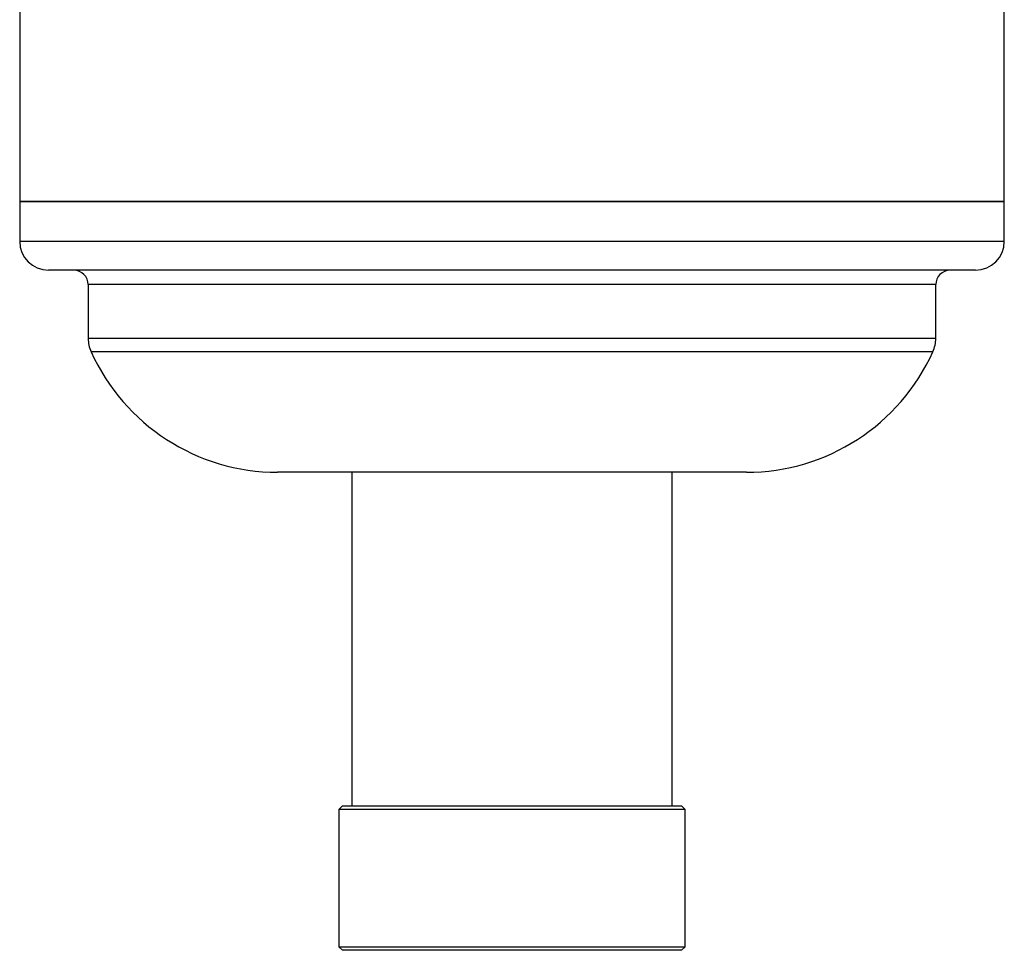
# Model space of a CAD drawing. Units: millimetres. Extents: x -8115 to 24060, y -3973 to 3611.
# Drawn here: x 13113 to 13386, y 2688 to 2946 of the extents above; entities that cross this region are included whole.
import ezdxf

# ---------------------------------------------------------------- set-up
doc = ezdxf.new("R2010")
doc.units = ezdxf.units.MM

msp = doc.modelspace()

# ---------------------------------------------------------------- linework, layer by layer
at = {"color": 7, "linetype": 'Continuous', "lineweight": 25}
for p, q in [((13386.16, 2895.64), (13386.16, 3260.14)), ((13113.16, 3033.69), (13113.16, 2895.64)), ((13113.16, 2895.64), (13113.16, 2884.64)), ((13113.16, 2895.64), (13386.16, 2895.64)), ((13249.66, 2895.64), (13113.16, 2895.64)), ((13386.16, 2895.64), (13249.66, 2895.64)), ((13386.16, 2884.64), (13386.16, 2895.64)), ((13249.66, 2876.64), (13121.16, 2876.64)), ((13378.16, 2876.64), (13249.66, 2876.64)), ((13132.16, 2872.64), (13132.16, 2857.74)), ((13367.16, 2857.74), (13367.16, 2872.64)), ((13249.66, 2820.64), (13184.66, 2820.64)), ((13205.21, 2820.64), (13205.21, 2728.14)), ((13314.66, 2820.64), (13249.66, 2820.64)), ((13294.11, 2728.14), (13294.11, 2820.64)), ((13202.66, 2728.14), (13201.66, 2727.14)), ((13202.66, 2728.14), (13296.66, 2728.14)), ((13297.66, 2727.14), (13296.66, 2728.14)), ((13201.66, 2727.14), (13201.66, 2689.14)), ((13297.66, 2727.14), (13201.66, 2727.14)), ((13297.66, 2689.14), (13297.66, 2727.14)), ((13201.66, 2689.14), (13202.66, 2688.14)), ((13201.66, 2689.14), (13297.66, 2689.14)), ((13296.66, 2688.14), (13297.66, 2689.14)), ((13296.66, 2688.14), (13202.66, 2688.14))]:
    msp.add_line(p, q, dxfattribs=at)
at = {"color": 8, "linetype": 'Continuous', "lineweight": 25}
for p, q in [((13249.66, 2884.64), (13113.16, 2884.64)), ((13386.16, 2884.64), (13249.66, 2884.64)), ((13249.66, 2872.64), (13132.16, 2872.64)), ((13367.16, 2872.64), (13249.66, 2872.64)), ((13249.66, 2857.74), (13132.16, 2857.74)), ((13367.16, 2857.74), (13249.66, 2857.74)), ((13249.66, 2854.05), (13132.96, 2854.05)), ((13366.37, 2854.05), (13249.66, 2854.05))]:
    msp.add_line(p, q, dxfattribs=at)
at = {"color": 7, "linetype": 'Continuous', "lineweight": 25}
for centre, radius, start, end in [((13121.16, 2884.64), 8, 180, 270), ((13378.16, 2884.64), 8, 270, 0), ((13128.16, 2872.64), 4, 0, 90), ((13371.16, 2872.64), 4, 90, 180), ((13141.16, 2857.74), 9, 180, 204.2636), ((13358.16, 2857.74), 9, 335.7364, 0), ((13184.66, 2877.35), 56.71, 204.2636, 270), ((13314.66, 2877.35), 56.71, 270, 335.7364)]:
    msp.add_arc(centre, radius, start, end, dxfattribs=at)

doc.saveas('drawing.dxf')
